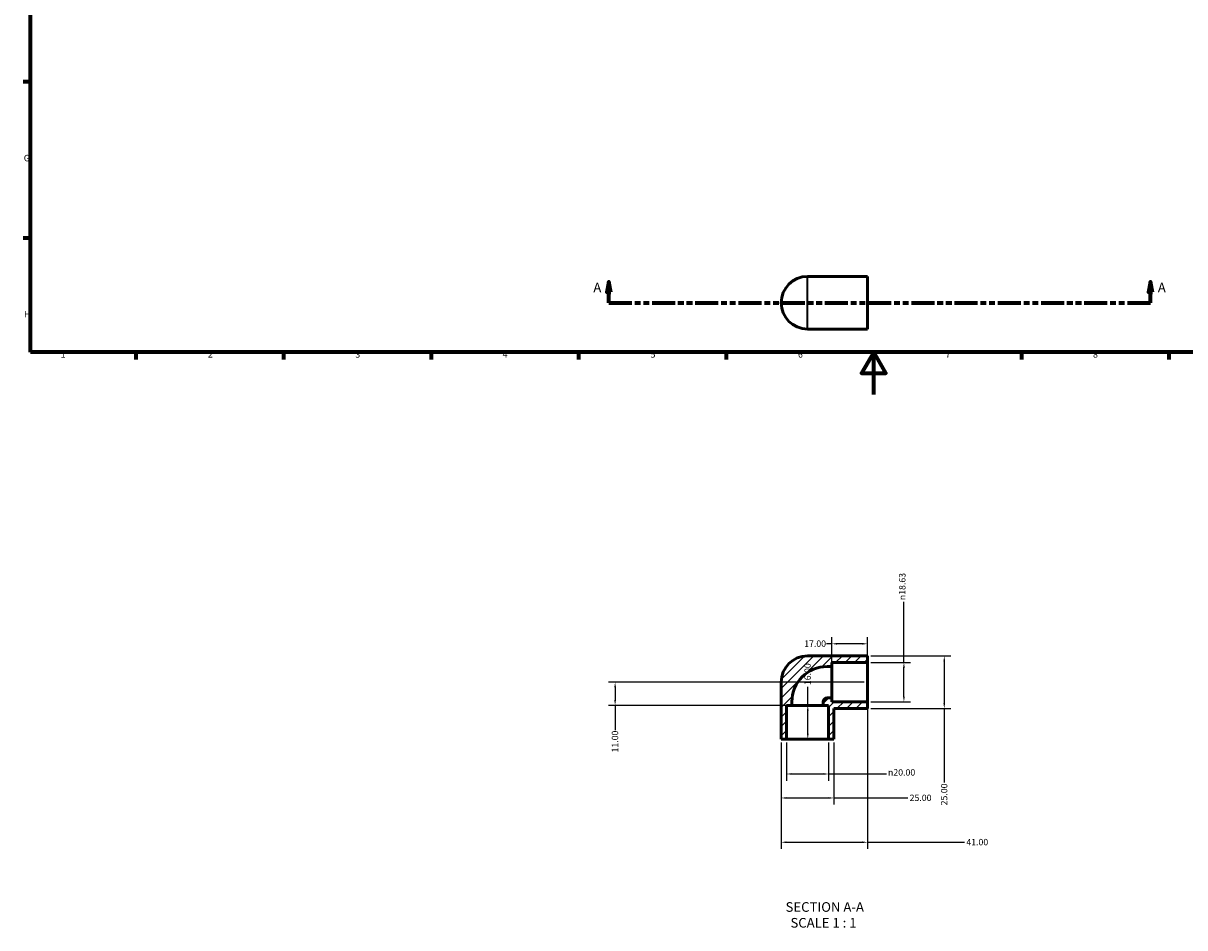
# Model space of a CAD drawing. Units: millimetres. Extents: x 0 to 903, y -253 to 623.
# Drawn here: x 17 to 568, y -253 to 176 of the extents above; entities that cross this region are included whole.
import ezdxf

# ---------------------------------------------------------------- set-up
doc = ezdxf.new("R2010")
doc.units = ezdxf.units.MM
doc.linetypes.add('DOUBLE_DASH_CHAIN', pattern=[1.2403, 0.6614, -0.0827, 0.1654, -0.0827, 0.1654, -0.0827])
for name, color, linetype, lineweight in [('Border (ANSI)', 7, 'Continuous', 70), ('Dimension (ANSI)', 7, 'Continuous', 25), ('Hatch (ANSI)', 7, 'Continuous', 18), ('Section Line (ANSI)', 7, 'DOUBLE_DASH_CHAIN', 70), ('Symbol (ANSI)', 7, 'Continuous', 25), ('Visible (ANSI)', 7, 'Continuous', 50), ('Visible Narrow (ANSI)', 7, 'Continuous', 35)]:
    doc.layers.add(name, color=color, linetype=linetype, lineweight=lineweight)
doc.styles.add('Label Text (ANSI)', font='tahoma.ttf')
doc.styles.add('Note Text (ANSI)', font='tahoma.ttf')
doc.dimstyles.new('Default - mm (ANSI)', dxfattribs={"dimtxt": 3.048, "dimasz": 2.5, "dimexe": 3.175, "dimexo": 1.6002, "dimgap": 0.8, "dimtad": 0, "dimtoh": 1, "dimrnd": 1e-08, "dimzin": 4, "dimdsep": 46, "dimtxsty": 'Note Text (ANSI)', "dimcen": 0.09, "dimdle": 10, "dimclrd": 256, "dimclre": 256, "dimclrt": 256, "dimadec": 1, "dimazin": 1, "dimtfac": 1, "dimtofl": 0, "dimtmove": 0, "dimatfit": 3, "dimfxl": 1, "dimtolj": 1, "dimtzin": 4, "dimlwd": -1, "dimlwe": -1, "dimarcsym": 0})

# ---------------------------------------------------------------- blocks, each defined once
blk = doc.blocks.new('Borders Default Border')
at = {"layer": 'Border (ANSI)'}
for p, q in [((20, 148.5), (16.55, 148.5)), ((20, 74.25), (16.55, 74.25)), ((70.08, 20), (70.08, 16.55)), ((140.17, 20), (140.17, 16.55)), ((210.25, 20), (210.25, 16.55)), ((280.33, 20), (280.33, 16.55)), ((350.42, 20), (350.42, 16.55)), ((490.58, 20), (490.58, 16.55)), ((560.67, 20), (560.67, 16.55))]:
    blk.add_line(p, q, dxfattribs=at)
at = {"layer": 'Border (ANSI)', "flags": 128}
for points in [[(20, 20), (20, 574), (821, 574), (821, 20), (20, 20)], [(420.5, 0), (420.5, 20), (414.73, 10), (426.27, 10), (420.5, 20)]]:
    blk.add_lwpolyline(points, dxfattribs=at)
at = {"layer": 'Border (ANSI)', "char_height": 3.05, "attachment_point": 7, "style": 'Note Text (ANSI)'}
for s, insert in [('G', (16.81, 109.79)), ('H', (16.97, 35.6)), ('1', (34.35, 16.55)), ('2', (104.2, 16.55)), ('3', (174.26, 16.49)), ('4', (244.23, 16.55)), ('5', (314.48, 16.49)), ('6', (384.49, 16.49)), ('7', (454.6, 16.55)), ('8', (524.63, 16.48))]:
    blk.add_mtext(s, dxfattribs=dict(at, insert=insert))
blk = doc.blocks.new('2dTransSection0')
at = {"layer": 'Section Line (ANSI)', "linetype": 'Continuous'}
for p, q in [((294.67, 53.53), (293.67, 48.53)), ((294.67, 48.53), (294.67, 53.53)), ((295.67, 48.53), (294.67, 53.53)), ((551.92, 53.53), (550.92, 48.53)), ((551.92, 48.53), (551.92, 53.53)), ((552.92, 48.53), (551.92, 53.53)), ((293.67, 48.53), (295.67, 48.53)), ((294.67, 43.53), (294.67, 48.53)), ((550.92, 48.53), (552.92, 48.53)), ((551.92, 43.53), (551.92, 48.53)), ((294.67, 43.53), (305.6, 43.53)), ((540.99, 43.53), (551.92, 43.53))]:
    blk.add_line(p, q, dxfattribs=at)
at = {"layer": 'Section Line (ANSI)', "linetype": 'DOUBLE_DASH_CHAIN', "ltscale": 16.549685}
blk.add_line((294.67, 43.53), (551.92, 43.53), dxfattribs=at)
at = {"layer": 'Section Line (ANSI)', "linetype": 'Continuous', "flags": 128}
for points in [[(295.67, 48.53), (294.67, 53.53), (293.67, 48.53), (295.67, 48.53)], [(552.92, 48.53), (551.92, 53.53), (550.92, 48.53), (552.92, 48.53)]]:
    blk.add_lwpolyline(points, dxfattribs=at)
at = {"layer": 'Section Line (ANSI)'}
for points in [[(295.67, 48.53), (294.67, 53.53), (293.67, 48.53), (295.67, 48.53)], [(552.92, 48.53), (551.92, 53.53), (550.92, 48.53), (552.92, 48.53)]]:
    blk.add_solid(points, dxfattribs=at)
at = {"layer": 'Section Line (ANSI)', "char_height": 4.57, "attachment_point": 7, "style": 'Label Text (ANSI)'}
for insert in [(287.31, 47.03), (555.39, 47.03)]:
    blk.add_mtext('A', dxfattribs=dict(at, insert=insert))
blk = doc.blocks.new('*D7')
at = {"layer": 'Defpoints', "color": 0, "transparency": 16777216}
for p in [(417.53, -127.45), (434.81, -127.45), (417.53, -146.08)]:
    blk.add_point(p, dxfattribs=at)
at = {"layer": 'Dimension (ANSI)', "transparency": 16777216}
for p, q in [((434.81, -127.45), (434.81, -98.58)), ((419.13, -127.45), (437.98, -127.45)), ((434.81, -143.58), (434.81, -129.95)), ((419.13, -146.08), (437.98, -146.08))]:
    blk.add_line(p, q, dxfattribs=at)
for points in [[(434.39, -129.95), (435.22, -129.95), (434.81, -127.45)], [(434.39, -143.58), (435.22, -143.58), (434.81, -146.08)]]:
    blk.add_solid(points, dxfattribs=at)
at = {"layer": 'Dimension (ANSI)', "transparency": 16777216, "insert": (432.51, -97.78), "char_height": 3.048, "attachment_point": 1, "rotation": 90, "style": 'Note Text (ANSI)'}
blk.add_mtext('\\A1;\\fAIGDT|b0|i0;\\H3.0480;\\ln\\fTahoma|b0|i0;\\H3.0480;18.63', dxfattribs=at)
blk = doc.blocks.new('*D8')
at = {"layer": 'Defpoints', "color": 0, "transparency": 16777216}
for p in [(417.53, -124.27), (417.53, -149.27), (453.97, -149.27)]:
    blk.add_point(p, dxfattribs=at)
at = {"layer": 'Dimension (ANSI)', "transparency": 16777216}
for p, q in [((419.13, -124.27), (457.15, -124.27)), ((453.97, -126.77), (453.97, -146.77)), ((419.13, -149.27), (457.15, -149.27)), ((453.97, -149.27), (453.97, -184.45))]:
    blk.add_line(p, q, dxfattribs=at)
for points in [[(453.56, -126.77), (454.39, -126.77), (453.97, -124.27)], [(453.56, -146.77), (454.39, -146.77), (453.97, -149.27)]]:
    blk.add_solid(points, dxfattribs=at)
at = {"layer": 'Dimension (ANSI)', "transparency": 16777216, "insert": (452.39, -195.28), "char_height": 3.048, "attachment_point": 1, "rotation": 90, "style": 'Note Text (ANSI)'}
blk.add_mtext('\\A1;25.00', dxfattribs=at)
blk = doc.blocks.new('*D9')
at = {"layer": 'Defpoints', "color": 0, "transparency": 16777216}
for p in [(379.03, -163.77), (399.03, -163.77), (399.03, -180.38)]:
    blk.add_point(p, dxfattribs=at)
at = {"layer": 'Dimension (ANSI)', "transparency": 16777216}
for p, q in [((379.03, -165.37), (379.03, -183.55)), ((399.03, -165.37), (399.03, -183.55)), ((381.53, -180.38), (396.53, -180.38)), ((399.03, -180.38), (426.46, -180.38))]:
    blk.add_line(p, q, dxfattribs=at)
for points in [[(381.53, -179.96), (381.53, -180.79), (379.03, -180.38)], [(396.53, -179.96), (396.53, -180.79), (399.03, -180.38)]]:
    blk.add_solid(points, dxfattribs=at)
at = {"layer": 'Dimension (ANSI)', "transparency": 16777216, "insert": (427.26, -178.08), "char_height": 3.048, "attachment_point": 1, "style": 'Note Text (ANSI)'}
blk.add_mtext('\\A1;\\fAIGDT|b0|i0;\\H3.0480;\\ln\\fTahoma|b0|i0;\\H3.0480;20.00', dxfattribs=at)
blk = doc.blocks.new('*D10')
at = {"layer": 'Defpoints', "color": 0, "transparency": 16777216}
for p in [(376.53, -163.77), (401.53, -163.77), (401.53, -191.77)]:
    blk.add_point(p, dxfattribs=at)
at = {"layer": 'Dimension (ANSI)', "transparency": 16777216}
for p, q in [((376.53, -165.37), (376.53, -194.94)), ((401.53, -165.37), (401.53, -194.94)), ((379.03, -191.77), (399.03, -191.77)), ((401.53, -191.77), (436.72, -191.77))]:
    blk.add_line(p, q, dxfattribs=at)
for points in [[(379.03, -191.35), (379.03, -192.19), (376.53, -191.77)], [(399.03, -191.35), (399.03, -192.19), (401.53, -191.77)]]:
    blk.add_solid(points, dxfattribs=at)
at = {"layer": 'Dimension (ANSI)', "transparency": 16777216, "insert": (437.52, -190.18), "char_height": 3.048, "attachment_point": 1, "style": 'Note Text (ANSI)'}
blk.add_mtext('\\A1;25.00', dxfattribs=at)
blk = doc.blocks.new('*D11')
at = {"layer": 'Defpoints', "color": 0, "transparency": 16777216}
for p in [(417.53, -146.08), (376.53, -163.77), (417.53, -212.8)]:
    blk.add_point(p, dxfattribs=at)
at = {"layer": 'Dimension (ANSI)', "transparency": 16777216}
for p, q in [((417.53, -147.68), (417.53, -215.98)), ((376.53, -165.37), (376.53, -215.98)), ((379.03, -212.8), (415.03, -212.8)), ((417.53, -212.8), (463.65, -212.8))]:
    blk.add_line(p, q, dxfattribs=at)
for points in [[(379.03, -212.39), (379.03, -213.22), (376.53, -212.8)], [(415.03, -212.39), (415.03, -213.22), (417.53, -212.8)]]:
    blk.add_solid(points, dxfattribs=at)
at = {"layer": 'Dimension (ANSI)', "transparency": 16777216, "insert": (464.45, -211.22), "char_height": 3.048, "attachment_point": 1, "style": 'Note Text (ANSI)'}
blk.add_mtext('\\A1;41.00', dxfattribs=at)
blk = doc.blocks.new('*D12')
at = {"layer": 'Defpoints', "color": 0, "transparency": 16777216}
for p in [(389.03, -147.77), (389.15, -147.77), (389.03, -163.77)]:
    blk.add_point(p, dxfattribs=at)
at = {"layer": 'Dimension (ANSI)', "transparency": 16777216}
for p, q in [((389.15, -147.77), (389.15, -138.96)), ((389.15, -161.27), (389.15, -150.27))]:
    blk.add_line(p, q, dxfattribs=at)
for points in [[(388.73, -150.27), (389.57, -150.27), (389.15, -147.77)], [(388.73, -161.27), (389.57, -161.27), (389.15, -163.77)]]:
    blk.add_solid(points, dxfattribs=at)
at = {"layer": 'Dimension (ANSI)', "transparency": 16777216, "insert": (387.56, -138.16), "char_height": 3.048, "attachment_point": 1, "rotation": 90, "style": 'Note Text (ANSI)'}
blk.add_mtext('\\A1;16.00', dxfattribs=at)
blk = doc.blocks.new('*D13')
at = {"layer": 'Defpoints', "color": 0, "transparency": 16777216}
for p in [(417.53, -136.77), (297.65, -147.77), (381.58, -147.77)]:
    blk.add_point(p, dxfattribs=at)
at = {"layer": 'Dimension (ANSI)', "transparency": 16777216}
for p, q in [((415.93, -136.77), (294.48, -136.77)), ((297.65, -139.27), (297.65, -145.27)), ((379.98, -147.77), (294.48, -147.77)), ((297.65, -147.77), (297.65, -159.57))]:
    blk.add_line(p, q, dxfattribs=at)
for points in [[(297.23, -139.27), (298.07, -139.27), (297.65, -136.77)], [(297.23, -145.27), (298.07, -145.27), (297.65, -147.77)]]:
    blk.add_solid(points, dxfattribs=at)
at = {"layer": 'Dimension (ANSI)', "transparency": 16777216, "insert": (296.06, -170.16), "char_height": 3.048, "attachment_point": 1, "rotation": 90, "style": 'Note Text (ANSI)'}
blk.add_mtext('\\A1;11.00', dxfattribs=at)
blk = doc.blocks.new('*D14')
at = {"layer": 'Defpoints', "color": 0, "transparency": 16777216}
for p in [(400.53, -118.52), (400.53, -129.31), (417.53, -127.45)]:
    blk.add_point(p, dxfattribs=at)
at = {"layer": 'Dimension (ANSI)', "transparency": 16777216}
for p, q in [((400.53, -127.71), (400.53, -115.34)), ((417.53, -125.85), (417.53, -115.34)), ((400.53, -118.52), (398.03, -118.52)), ((415.03, -118.52), (403.03, -118.52))]:
    blk.add_line(p, q, dxfattribs=at)
for points in [[(403.03, -118.1), (403.03, -118.94), (400.53, -118.52)], [(415.03, -118.1), (415.03, -118.94), (417.53, -118.52)]]:
    blk.add_solid(points, dxfattribs=at)
at = {"layer": 'Dimension (ANSI)', "transparency": 16777216, "insert": (387.44, -116.93), "char_height": 3.048, "attachment_point": 1, "style": 'Note Text (ANSI)'}
blk.add_mtext('\\A1;17.00', dxfattribs=at)

msp = doc.modelspace()

# ---------------------------------------------------------------- hatches: boundary and pattern name
at = {"layer": 'Hatch (ANSI)'}
h = msp.add_hatch(dxfattribs=at)
h.set_pattern_fill('ANSI31', color=256, scale=25.4, style=0)
h.set_pattern_definition([(45, (0, 0), (-2.245064, 2.245064), [])])
edge = h.paths.add_edge_path()
edge.add_ellipse((389.031, -136.766), major_axis=(0, 12.5), ratio=1, start_angle=0, end_angle=90)
edge.add_line((376.531, -136.766), (376.531, -163.766))
edge.add_line((376.531, -163.766), (379.031, -163.766))
edge.add_line((379.031, -163.766), (379.031, -147.766))
edge.add_line((379.031, -147.766), (381.579, -147.766))
edge.add_line((381.579, -147.766), (381.579, -146.081))
edge.add_ellipse((398.347, -146.081), major_axis=(-16.768, 0), ratio=1, start_angle=270, end_angle=360, ccw=False)
edge.add_line((398.347, -129.313), (400.531, -129.313))
edge.add_line((400.531, -129.313), (400.531, -127.45))
edge.add_line((400.531, -127.45), (417.531, -127.45))
edge.add_line((417.531, -127.45), (417.531, -124.266))
edge.add_line((417.531, -124.266), (389.031, -124.266))
edge = h.paths.add_edge_path()
edge.add_line((401.531, -163.766), (401.531, -149.266))
edge.add_line((401.531, -149.266), (417.531, -149.266))
edge.add_line((417.531, -149.266), (417.531, -146.081))
edge.add_line((417.531, -146.081), (400.531, -146.081))
edge.add_line((400.531, -146.081), (400.531, -144.218))
edge.add_line((400.531, -144.218), (398.347, -144.218))
edge.add_ellipse((398.347, -146.081), major_axis=(0, 1.863), ratio=1, start_angle=0, end_angle=90)
edge.add_line((396.484, -146.081), (396.484, -147.766))
edge.add_line((396.484, -147.766), (399.031, -147.766))
edge.add_line((399.031, -147.766), (399.031, -163.766))
edge.add_line((399.031, -163.766), (401.531, -163.766))

# ---------------------------------------------------------------- linework, layer by layer
at = {"layer": 'Visible (ANSI)'}
for p, q in [((389.031, 56.029), (417.531, 56.029)), ((417.531, 31.029), (417.531, 56.029)), ((389.031, 31.029), (417.531, 31.029)), ((417.531, -124.266), (389.031, -124.266)), ((417.531, -127.45), (417.531, -124.266)), ((398.347, -129.313), (400.531, -129.313)), ((400.531, -129.313), (400.531, -127.45)), ((400.531, -127.45), (417.531, -127.45)), ((400.531, -129.313), (400.531, -144.218)), ((417.531, -127.45), (417.531, -146.081)), ((376.531, -136.766), (376.531, -163.766)), ((379.031, -163.766), (379.031, -147.766)), ((379.031, -147.766), (381.579, -147.766)), ((381.579, -147.766), (381.579, -146.081)), ((396.484, -147.766), (381.579, -147.766)), ((396.484, -146.081), (396.484, -147.766)), ((396.484, -147.766), (399.031, -147.766)), ((400.531, -144.218), (398.347, -144.218)), ((399.031, -147.766), (399.031, -163.766)), ((400.531, -146.081), (400.531, -144.218)), ((417.531, -146.081), (400.531, -146.081)), ((417.531, -149.266), (417.531, -146.081)), ((401.531, -163.766), (401.531, -149.266)), ((401.531, -149.266), (417.531, -149.266)), ((376.531, -163.766), (379.031, -163.766)), ((399.031, -163.766), (379.031, -163.766)), ((399.031, -163.766), (401.531, -163.766))]:
    msp.add_line(p, q, dxfattribs=at)
for centre, radius, end in [((389.031, 43.529), 12.5, 270), ((389.031, -136.766), 12.5, 180), ((398.347, -146.081), 16.768, 180), ((398.347, -146.081), 1.863, 180)]:
    msp.add_arc(centre, radius, 90, end, dxfattribs=at)
at = {"layer": 'Visible Narrow (ANSI)'}
msp.add_line((389.031, 31.183), (389.031, 55.875), dxfattribs=at)

# ---------------------------------------------------------------- block references
msp.add_blockref('Borders Default Border', (0, 0))
at = {"layer": 'Section Line (ANSI)'}
msp.add_blockref('2dTransSection0', (0, 0), dxfattribs=at)

# ---------------------------------------------------------------- texts
at = {"layer": 'Symbol (ANSI)', "char_height": 4.572, "attachment_point": 7, "style": 'Label Text (ANSI)'}
for s, insert in [('SECTION A-A', (378.607, -247.28)), ('SCALE 1 : 1', (380.926, -254.793))]:
    msp.add_mtext(s, dxfattribs=dict(at, insert=insert))

# ---------------------------------------------------------------- dimensions: what is measured, and where the dimension line sits
at = {"layer": 'Dimension (ANSI)'}
for base, p1, p2, angle, picture, middle in [((434.806, -127.45), (417.531, -146.081), (417.531, -127.45), 90, '*D7', (434.806, -91.045)), ((399.031, -180.375), (379.031, -163.766), (399.031, -163.766), 180, '*D9', (434.031, -180.375))]:
    dim = msp.add_linear_dim(base=base, p1=p1, p2=p2, angle=angle, text='\\fAIGDT|b0|i0;\\H3.0480;\\ln\\fTahoma|b0|i0;\\H3.0480;<>', dimstyle='Default - mm (ANSI)', override={"dimtoh": 0, "dimdec": 2, "dimtp": 0, "dimtm": 0, "dimtdec": 2, "dimatfit": 2}, dxfattribs=at)
    dim.commit()
    dim.dimension.update_dxf_attribs({"geometry": picture, "text_midpoint": middle, "dimtype": 160})
dim = msp.add_linear_dim(base=(400.531, -118.52), p1=(417.531, -127.45), p2=(400.531, -129.313), dimstyle='Default - mm (ANSI)', override={"dimtoh": 0, "dimdec": 2, "dimtp": 0, "dimtm": 0, "dimtdec": 2, "dimatfit": 2}, dxfattribs=at)
dim.commit()
dim.dimension.update_dxf_attribs({"geometry": '*D14', "text_midpoint": (392.336, -118.52), "dimtype": 160})
for base, p1, p2, angle, override, picture, middle in [((453.973, -149.266), (417.531, -124.266), (417.531, -149.266), 90, {"dimtoh": 0, "dimdec": 2, "dimtp": 0, "dimtm": 0, "dimtdec": 2, "dimatfit": 2}, '*D8', (453.973, -190.266)), ((389.151, -147.766), (389.031, -163.766), (389.031, -147.766), 270, {"dimtoh": 0, "dimdec": 2, "dimse1": 1, "dimse2": 1, "dimtp": 0, "dimtm": 0, "dimtdec": 2, "dimatfit": 2}, '*D12', (389.151, -133.266)), ((297.651, -147.766), (417.531, -136.766), (381.579, -147.766), 270, {"dimtoh": 0, "dimdec": 2, "dimtp": 0, "dimtm": 0, "dimtdec": 2, "dimatfit": 2}, '*D13', (297.651, -165.266)), ((417.531, -212.802), (376.531, -163.766), (417.531, -146.081), 180, {"dimtoh": 0, "dimdec": 2, "dimtp": 0, "dimtm": 0, "dimtdec": 2, "dimatfit": 2}, '*D11', (469.531, -212.802)), ((401.531, -191.77), (376.531, -163.766), (401.531, -163.766), 180, {"dimtoh": 0, "dimdec": 2, "dimtp": 0, "dimtm": 0, "dimtdec": 2, "dimatfit": 2}, '*D10', (442.531, -191.77))]:
    dim = msp.add_linear_dim(base=base, p1=p1, p2=p2, angle=angle, dimstyle='Default - mm (ANSI)', override=override, dxfattribs=at)
    dim.commit()
    dim.dimension.update_dxf_attribs({"geometry": picture, "text_midpoint": middle, "dimtype": 160})

doc.saveas('drawing.dxf')
